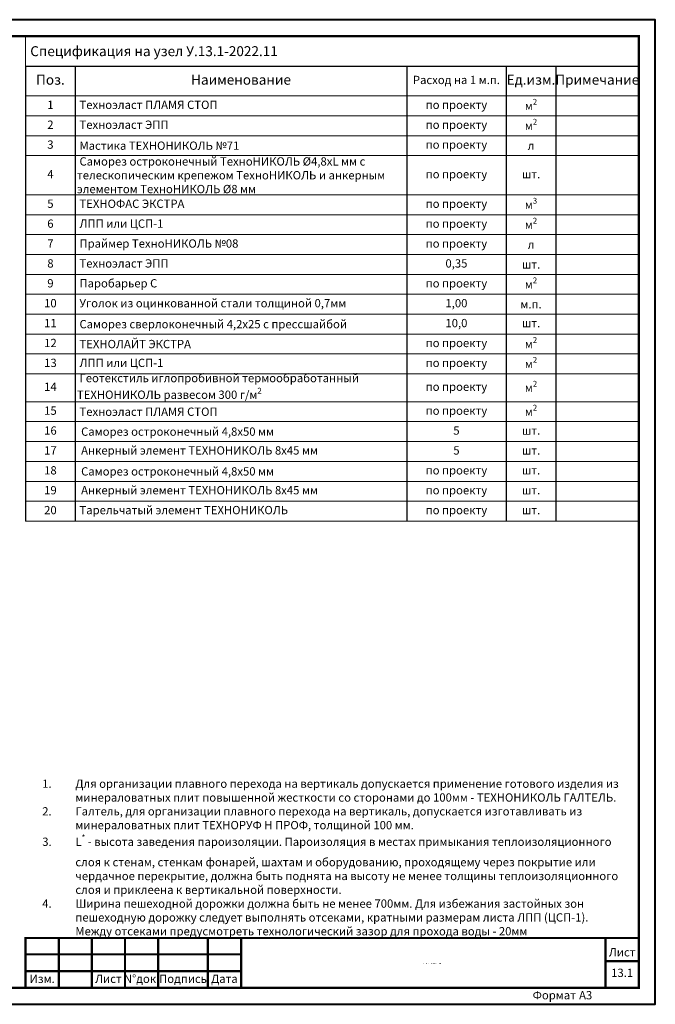
# Model space of a CAD drawing. Units: millimetres. Extents: x -1801 to 37500, y -47570 to 2974.
# Drawn here: x 4582 to 6500, y -41210 to -38240 of the extents above; entities that cross this region are included whole.
import ezdxf
from ezdxf.enums import TextEntityAlignment as Align

# ---------------------------------------------------------------- set-up
doc = ezdxf.new("R2018")
doc.units = ezdxf.units.MM
doc.layers.get('0').update_dxf_attribs({"lineweight": 30})
doc.layers.get('DEFPOINTS').update_dxf_attribs({"color": 251, "lineweight": 0})
doc.layers.add('TN-АННОТАЦИИ', color=7, linetype='Continuous', lineweight=20, true_color=0x000000)
doc.layers.add('TN-ТАБЛИЦЫ', color=7, linetype='Continuous', lineweight=40, true_color=0x000000)
doc.styles.get("Standard").update_dxf_attribs({"font": 'txt.shx'})
doc.styles.add('TN-Текст', font='isocpeur.ttf')
doc.styles.add('TN-Текст-Аннотативный', font='isocpeur.ttf')

# ---------------------------------------------------------------- blocks, each defined once
blk = doc.blocks.new('*U164')
blk.add_lwpolyline([(0, 0), (420, 0), (420, 297), (0, 297)], close=True)
at = {"const_width": 0.7}
for points in [[(20, 5), (415, 5), (415, 292), (20, 292)], [(230, 20), (230, 5), (415, 5), (415, 20)]]:
    blk.add_lwpolyline(points, close=True, dxfattribs=at)
for points in [[(240, 20), (240, 5)], [(250, 20), (250, 5)], [(260, 20), (260, 5)], [(270, 20), (270, 5)], [(285, 20), (285, 5)], [(295, 20), (295, 5)], [(405, 20), (405, 5)], [(405, 13), (415, 13)], [(295, 10), (230, 10)]]:
    blk.add_lwpolyline(points, dxfattribs=at)
blk.add_lwpolyline([(295, 15), (230, 15)])
at = {"color": 0, "style": 'TN-Текст'}
for s, p in [('Лист', (410, 13.67)), ('Изм.', (235, 5.67)), ('Лист', (255, 5.67)), ('N%%Dдок.', (265, 5.67)), ('Подпись', (277.5, 5.67)), ('Дата', (290, 5.67))]:
    blk.add_text(s, height=2.5, dxfattribs=at).set_placement(p, align=Align.BOTTOM_CENTER)
blk.add_text('Формат', height=2.5, dxfattribs=at).set_placement((383, 1.5))
at = {"color": 0, "lineweight": 30, "flags": 104}
blk.add_attdef('ФОРМА6', text='', height=3.5, dxfattribs=at).set_placement((350, 12.5), align=Align.MIDDLE_CENTER)
at = {"color": 0, "style": 'TN-Текст', "flags": 8}
blk.add_attdef('ЛИСТ__', text='', height=2.5, dxfattribs=at).set_placement((410, 9.5), align=Align.MIDDLE_CENTER)
blk.add_attdef('ФОРМАТ', (397, 1.5), '', height=2.5, dxfattribs=at)
blk = doc.blocks.new('*T889')
at = {"layer": 'DEFPOINTS', "color": 8, "linetype": 'ByBlock', "lineweight": 0, "transparency": 16777216}
for p, q in [((0, 0), (1850, 0)), ((0, 0), (0, -90)), ((1850, 0), (1850, -90))]:
    blk.add_line(p, q, dxfattribs=at)
at = {"layer": 'TN-ТАБЛИЦЫ', "color": 0, "lineweight": 30, "transparency": 16777216}
for p, q in [((0, -90), (1850, -90)), ((0, -90), (0, -1462.5)), ((150, -90), (150, -1462.5)), ((1150, -90), (1150, -1462.5)), ((1450, -90), (1450, -1462.5)), ((1600, -90), (1600, -1462.5)), ((1850, -90), (1850, -1462.5))]:
    blk.add_line(p, q, dxfattribs=at)
at = {"layer": 'TN-ТАБЛИЦЫ', "color": 0, "linetype": 'ByBlock', "lineweight": 20, "transparency": 16777216}
for p, q in [((0, -180), (1850, -180)), ((0, -240), (1850, -240)), ((0, -300), (1850, -300)), ((0, -360), (1850, -360)), ((0, -478.4), (1850, -478.4)), ((0, -538.4), (1850, -538.4)), ((0, -598.4), (1850, -598.4)), ((0, -658.4), (1850, -658.4)), ((0, -718.4), (1850, -718.4)), ((0, -778.4), (1850, -778.4)), ((0, -838.4), (1850, -838.4)), ((0, -898.4), (1850, -898.4)), ((0, -958.4), (1850, -958.4)), ((0, -1018.4), (1850, -1018.4)), ((0, -1102.5), (1850, -1102.5)), ((0, -1162.5), (1850, -1162.5)), ((0, -1222.5), (1850, -1222.5)), ((0, -1282.5), (1850, -1282.5)), ((0, -1342.5), (1850, -1342.5)), ((0, -1402.5), (1850, -1402.5)), ((0, -1462.5), (1850, -1462.5))]:
    blk.add_line(p, q, dxfattribs=at)
at = {"layer": 'TN-ТАБЛИЦЫ', "color": 7, "lineweight": 13, "transparency": 16777216, "style": 'TN-Текст'}
for s, insert, char_height, width, attachment_point in [('{\\fISOCPEUR|b1|i0|c204|p34; Спецификация на узел \\C1;У.13.1-2022.11}', (5, -45), 30, 1840, 4), ('Поз.', (75, -135), 30, 140, 5), ('Наименование', (650, -135), 30, 990, 5), ('Ед.изм.', (1525, -135), 30, 140, 5), ('Примечание', (1725, -135), 30, 240, 5), ('Расход на 1 м.п. ', (1300, -135), 25, 290, 5), ('1', (75, -210), 25, 140, 5), (' Техноэласт ПЛАМЯ СТОП', (155, -210), 25, 990, 4), ('по проекту', (1300, -210), 25, 290, 5), ('\\A1;м{\\H0.7x;\\S2^ ;}', (1525, -210), 25, 140, 5), ('2', (75, -270), 25, 140, 5), (' Техноэласт ЭПП', (155, -270), 25, 990, 4), ('по проекту', (1300, -270), 25, 290, 5), ('\\A1;м{\\H0.7x;\\S2^ ;}', (1525, -270), 25, 140, 5), ('3', (75, -330), 25, 140, 5), ('{\\C256; Мастика ТЕХНОНИКОЛЬ №71}', (155, -330), 25, 990, 4), ('по проекту', (1300, -330), 25, 290, 5), ('\\A1;л', (1525, -330), 25, 140, 5), ('{\\C0; Саморез остроконечный ТехноНИКОЛЬ Ø4,8хL мм c телескопическим крепежом ТехноНИКОЛЬ и анкерным элементом ТехноНИКОЛЬ Ø8 мм}', (155, -419.2), 25, 990, 4), ('4', (75, -419.2), 25, 140, 5), ('по проекту', (1300, -419.2), 25, 290, 5), ('шт.', (1525, -419.2), 25, 140, 5), ('5', (75, -508.4), 25, 140, 5), (' ТЕХНОФАС ЭКСТРА', (155, -508.4), 25, 990, 4), ('по проекту', (1300, -508.4), 25, 290, 5), ('\\A1;м{\\H0.7x;\\S3^ ;}', (1525, -508.4), 25, 140, 5), ('6', (75, -568.4), 25, 140, 5), (' ЛПП или ЦСП-1', (155, -568.4), 25, 990, 4), ('по проекту', (1300, -568.4), 25, 290, 5), ('\\A1;м{\\H0.7x;\\S2^ ;}', (1525, -568.4), 25, 140, 5), ('7', (75, -628.4), 25, 140, 5), (' Праймер ТехноНИКОЛЬ №08', (155, -628.4), 25, 990, 4), ('по проекту', (1300, -628.4), 25, 290, 5), ('\\A1;л', (1525, -628.4), 25, 140, 5), ('8', (75, -688.4), 25, 140, 5), (' Техноэласт ЭПП', (155, -688.4), 25, 990, 4), ('0,35', (1300, -688.4), 25, 290, 5), ('{\\C256;шт.}', (1525, -688.4), 25, 140, 5), ('9', (75, -748.4), 25, 140, 5), (' Паробарьер С', (155, -748.4), 25, 990, 4), ('по проекту', (1300, -748.4), 25, 290, 5), ('\\A1;м{\\H0.7x;\\S2^ ;}', (1525, -748.4), 25, 140, 5), ('10', (75, -808.4), 25, 140, 5), (' Уголок из оцинкованной стали толщиной 0,7мм', (155, -808.4), 25, 990, 4), ('1,00', (1300, -808.4), 25, 290, 5), ('\\A1;м.п.', (1525, -808.4), 25, 140, 5), ('11', (75, -868.4), 25, 140, 5), ('{\\C256;\\c0; Саморез сверлоконечный 4,2х25 с прессшайбой}', (155, -868.4), 25, 990, 4), ('10,0', (1300, -868.4), 25, 290, 5), ('шт.', (1525, -868.4), 25, 140, 5), ('12', (75, -928.4), 25, 140, 5), ('{\\C256;\\c0; ТЕХНОЛАЙТ ЭКСТРА}', (155, -928.4), 25, 990, 4), ('по проекту', (1300, -928.4), 25, 290, 5), ('\\A1;м{\\H0.7x;\\S2^ ;}', (1525, -928.4), 25, 140, 5), ('13', (75, -988.4), 25, 140, 5), (' ЛПП или ЦСП-1', (155, -988.4), 25, 990, 4), ('по проекту', (1300, -988.4), 25, 290, 5), ('\\A1;м{\\H0.7x;\\S2^ ;}', (1525, -988.4), 25, 140, 5), ('\\A1; {\\C256;\\c0;Геотекстиль иглопробивной термообработанный  ТЕХНОНИКОЛЬ развесом 300 г/м\\H0.7x;\\S2^ ;}', (155, -1060.4), 25, 990, 4), ('\\A1;м{\\H0.7x;\\S2^ ;}', (1525, -1060.4), 25, 140, 5), ('14', (75, -1060.4), 25, 140, 5), ('по проекту', (1300, -1060.4), 25, 290, 5), ('15', (75, -1132.5), 25, 140, 5), (' {\\C256;\\c0;Техноэласт ПЛАМЯ СТОП}', (155, -1132.5), 25, 990, 4), ('по проекту', (1300, -1132.5), 25, 290, 5), ('\\A1;м{\\H0.7x;\\S2^ ;}', (1525, -1132.5), 25, 140, 5), ('16', (75, -1192.5), 25, 140, 5), ('{\\C256;\\c0; Саморез остроконечный 4,8х50 мм}', (160, -1192.5), 25, 980, 4), ('5', (1300, -1192.5), 25, 290, 5), ('шт.', (1525, -1192.5), 25, 140, 5), ('17', (75, -1252.5), 25, 140, 5), (' Анкерный элемент ТЕХНОНИКОЛЬ 8х45 мм', (160, -1252.5), 25, 980, 4), ('5', (1300, -1252.5), 25, 290, 5), ('шт.', (1525, -1252.5), 25, 140, 5), ('18', (75, -1312.5), 25, 140, 5), ('{\\C256;\\c0; Саморез остроконечный 4,8х50 мм}', (160, -1312.5), 25, 980, 4), ('по проекту', (1300, -1312.5), 25, 290, 5), ('шт.', (1525, -1312.5), 25, 140, 5), ('19', (75, -1372.5), 25, 140, 5), (' Анкерный элемент ТЕХНОНИКОЛЬ 8х45 мм', (160, -1372.5), 25, 980, 4), ('по проекту', (1300, -1372.5), 25, 290, 5), ('шт.', (1525, -1372.5), 25, 140, 5), ('20', (75, -1432.5), 25, 140, 5), (' Тарельчатый элемент ТЕХНОНИКОЛЬ', (155, -1432.5), 25, 990, 4), ('по проекту', (1300, -1432.5), 25, 290, 5), ('шт.', (1525, -1432.5), 25, 140, 5)]:
    blk.add_mtext(s, dxfattribs=dict(at, insert=insert, char_height=char_height, width=width, attachment_point=attachment_point))

msp = doc.modelspace()

# ---------------------------------------------------------------- block references
msp.add_blockref('*T889', (4600, -38290))
at = {"layer": 'TN-ТАБЛИЦЫ', "color": 7}
ref = msp.add_blockref('*U164', (2300, -41210), dxfattribs=dict(at, xscale=10, yscale=10, zscale=10))
ref.add_attrib('ФОРМАТ', 'А3', (6270, -41195), dxfattribs={"layer": '0', "color": 0, "height": 25, "style": 'TN-Текст'})
lines = msp.add_mtext('Примыкание к выходу на крышу', dxfattribs={"layer": '0', "color": 0, "insert": (5800, -41085), "char_height": 2.5, "attachment_point": 1})
ref.add_attrib('ФОРМА6', '', (5800, -41085), dxfattribs={"flags": 104}).embed_mtext(lines)
ref.add_attrib('ЛИСТ__', '13.1', dxfattribs={"layer": '0', "color": 0, "height": 25, "style": 'TN-Текст'}).set_placement((6400, -41115), align=Align.MIDDLE_CENTER)

# ---------------------------------------------------------------- texts
at = {"layer": 'TN-АННОТАЦИИ', "color": 0, "insert": (4650.3, -40532), "char_height": 25, "attachment_point": 1, "style": 'TN-Текст-Аннотативный'}
msp.add_mtext_dynamic_manual_height_columns('\\pxi-4,l4,t4;{\\C256;1.^IДля организации плавного перехода на вертикаль допускается применение готового изделия из минераловатных плит повышенной жесткости со сторонами до 100мм - ТЕХНОНИКОЛЬ ГАЛТЕЛЬ.\\P2.^IГалтель, для организации плавного перехода на вертикаль, допускается изготавливать из минераловатных плит ТЕХНОРУФ Н ПРОФ, толщиной 100 мм.\\P\\A1;3.^IL\\H0.7x;\\S*^ ;\\H1.42857x; - высота заведения пароизоляции. Пароизоляция в местах примыкания теплоизоляционного слоя к стенам, стенкам фонарей, шахтам и оборудованию, проходящему через покрытие или чердачное перекрытие, должна быть поднята на высоту не менее толщины теплоизоляционного слоя и приклеена к вертикальной поверхности.\\P\\C0;4.^IШирина пешеходной дорожки должна быть не менее 700мм. Для избежания застойных зон пешеходную дорожку следует выполнять отсеками, кратными размерам листа ЛПП (ЦСП-1). Между отсеками предусмотреть технологический зазор для прохода воды - 20мм}', width=1752.212, gutter_width=20358.2, heights=[815.9], dxfattribs=at)

doc.saveas('drawing.dxf')
